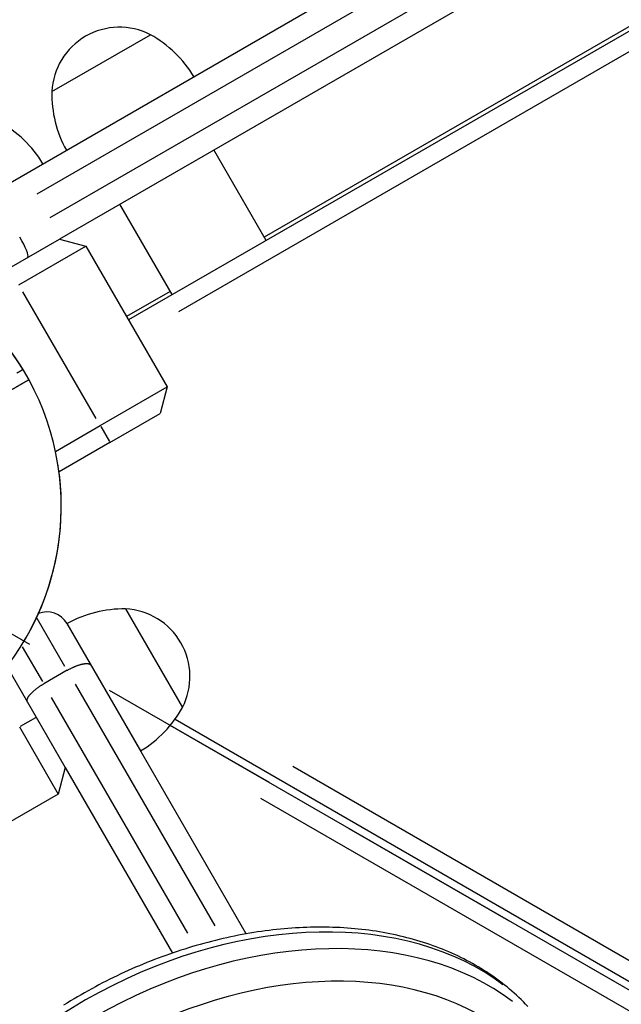
# Model space of a CAD drawing. Extents: x 0 to 30134, y 0 to 21000.
# Drawn here: x 10467 to 10623, y 15173 to 15427 of the extents above; entities that cross this region are included whole.
import ezdxf

# ---------------------------------------------------------------- set-up
doc = ezdxf.new("R2010")
doc.units = 0
doc.header["$LTSCALE"] = 15
doc.linetypes.add('HIDDEN2', pattern=[4.7625, 3.175, -1.5875])
for name, color, linetype in [('ITEM', 131, 'CONTINUOUS'), ('P901', 135, 'CONTINUOUS'), ('P_3TEXT', 60, 'CONTINUOUS')]:
    doc.layers.add(name, color=color, linetype=linetype)

# ---------------------------------------------------------------- blocks, each defined once
blk = doc.blocks.new('3デッキ下')
at = {"layer": 'P901', "linetype": 'HIDDEN2'}
blk.add_line((740.39, -428.62), (38.03, -23.11), dxfattribs=at)
for start, end in [(31.264, 55.2813), (329.1574, 28.736)]:
    blk.add_arc((0, 0), 68, start, end, dxfattribs=at)
for points, knots in [([(58.13, 35.29), (58.13, 35.29), (58.05, 35.25), (57.8, 35.11), (57.59, 34.98), (57.14, 34.72), (56.84, 34.55), (56.55, 34.38)], [1.7773922, 1.7773922, 1.7773922, 1.7773922, 1.8884555, 1.8884555, 1.9995327, 1.9995327, 2.1070009, 2.1070009, 2.1070009, 2.1070009]), ([(58.05, 31.78), (58.34, 31.95), (58.64, 32.13), (59.09, 32.38), (59.3, 32.51), (59.55, 32.65), (59.63, 32.69), (59.63, 32.69)], [-0.3296087, -0.3296087, -0.3296087, -0.3296087, -0.2221405, -0.2221405, -0.1110633, -0.1110633, 0, 0, 0, 0])]:
    blk.add_open_spline(points, degree=3, knots=knots, dxfattribs=at)
blk.add_rational_spline([(47.5, 25.69), (52.24, 28.43), (58.05, 31.78)], [1, 1.00518025879, 1], degree=2, dxfattribs=at)

msp = doc.modelspace()

# ---------------------------------------------------------------- linework, layer by layer
at = {"layer": 'ITEM'}
for p, q in [((10708.18, 15473.4), (10530.49, 15370.81)), ((10708.68, 15472.53), (10495.46, 15349.43)), ((10459.93, 15382.03), (10609.22, 15468.23)), ((10608.17, 15460.69), (10471.74, 15381.92)), ((10508.42, 15351.6), (10700.32, 15462.39)), ((10475.24, 15375.86), (10611.67, 15454.63)), ((10618.72, 15451.77), (10477.63, 15370.32)), ((10475.64, 15408.43), (10501.1, 15423.12)), ((10530.99, 15369.95), (10517.49, 15393.33)), ((10506.74, 15355.95), (10493.24, 15379.33)), ((10464.64, 15362.82), (10477.63, 15370.32)), ((10477.63, 15370.32), (10484.46, 15368.49)), ((10467.14, 15358.49), (10484.46, 15368.49)), ((10484.46, 15368.49), (10505.46, 15332.11)), ((10487.09, 15323.93), (10468.19, 15356.67)), ((10506.24, 15356.81), (10494.96, 15350.3)), ((10488.14, 15322.11), (10505.46, 15332.11)), ((10505.46, 15332.11), (10503.63, 15325.28)), ((10490.64, 15317.78), (10503.63, 15325.28)), ((10476.6, 15315.45), (10488.14, 15322.11)), ((10488.27, 15321.9), (10490.52, 15318)), ((10490.64, 15317.78), (10477.51, 15310.2)), ((10452.11, 15280.52), (10471.61, 15246.75)), ((10494.7, 15274.75), (10509.4, 15249.29)), ((10479.04, 15259.88), (10471.88, 15272.28)), ((10479.56, 15270.97), (10498.56, 15238.06)), ((10468.02, 15264.95), (10473.21, 15255.98)), ((10479.99, 15259.11), (10480.12, 15259.17)), ((10480.12, 15259.17), (10480.25, 15259.24)), ((10480.25, 15259.24), (10480.38, 15259.31)), ((10480.38, 15259.31), (10480.51, 15259.38)), ((10480.51, 15259.38), (10480.64, 15259.44)), ((10480.64, 15259.44), (10480.77, 15259.5)), ((10480.77, 15259.5), (10480.9, 15259.57)), ((10480.9, 15259.57), (10481.03, 15259.63)), ((10481.03, 15259.63), (10481.16, 15259.69)), ((10481.16, 15259.69), (10481.29, 15259.74)), ((10481.29, 15259.74), (10481.42, 15259.8)), ((10481.42, 15259.8), (10481.54, 15259.86)), ((10481.54, 15259.86), (10481.67, 15259.91)), ((10481.67, 15259.91), (10481.8, 15259.96)), ((10481.8, 15259.96), (10481.93, 15260.01)), ((10481.93, 15260.01), (10482.05, 15260.06)), ((10482.05, 15260.06), (10482.17, 15260.1)), ((10482.17, 15260.1), (10482.3, 15260.15)), ((10482.3, 15260.15), (10482.42, 15260.19)), ((10482.42, 15260.19), (10482.54, 15260.23)), ((10482.54, 15260.23), (10482.66, 15260.27)), ((10482.66, 15260.27), (10482.78, 15260.31)), ((10482.78, 15260.31), (10482.9, 15260.34)), ((10482.9, 15260.34), (10483.01, 15260.38)), ((10483.01, 15260.38), (10483.13, 15260.41)), ((10483.13, 15260.41), (10483.24, 15260.44)), ((10483.24, 15260.44), (10483.35, 15260.47)), ((10483.35, 15260.47), (10483.46, 15260.49)), ((10483.46, 15260.49), (10483.57, 15260.52)), ((10483.57, 15260.52), (10483.68, 15260.54)), ((10483.68, 15260.54), (10483.78, 15260.56)), ((10483.78, 15260.56), (10483.88, 15260.58)), ((10483.88, 15260.58), (10483.98, 15260.59)), ((10483.98, 15260.59), (10484.08, 15260.6)), ((10484.08, 15260.6), (10484.18, 15260.62)), ((10484.18, 15260.62), (10484.27, 15260.63)), ((10484.27, 15260.63), (10484.36, 15260.63)), ((10484.36, 15260.63), (10484.45, 15260.64)), ((10484.45, 15260.64), (10484.54, 15260.64)), ((10484.54, 15260.64), (10484.62, 15260.64)), ((10484.62, 15260.64), (10484.71, 15260.64)), ((10484.71, 15260.64), (10484.79, 15260.64)), ((10484.79, 15260.64), (10484.86, 15260.63)), ((10484.86, 15260.63), (10484.94, 15260.63)), ((10484.94, 15260.63), (10485.01, 15260.62)), ((10485.01, 15260.62), (10485.08, 15260.61)), ((10485.08, 15260.61), (10485.15, 15260.59)), ((10485.15, 15260.59), (10485.21, 15260.58)), ((10485.21, 15260.58), (10485.27, 15260.56)), ((10485.27, 15260.56), (10485.33, 15260.54)), ((10485.33, 15260.54), (10485.39, 15260.52)), ((10485.39, 15260.52), (10485.44, 15260.5)), ((10485.44, 15260.5), (10485.49, 15260.47)), ((10485.49, 15260.47), (10485.54, 15260.44)), ((10485.54, 15260.44), (10485.58, 15260.41)), ((10485.58, 15260.41), (10485.62, 15260.38)), ((10485.62, 15260.38), (10485.66, 15260.35)), ((10485.66, 15260.35), (10485.7, 15260.31)), ((10485.7, 15260.31), (10485.73, 15260.28)), ((10485.73, 15260.28), (10485.76, 15260.24)), ((10485.76, 15260.24), (10485.78, 15260.2)), ((10525.85, 15190.8), (10485.78, 15260.2)), ((10479.61, 15258.89), (10473.55, 15255.39)), ((10479.61, 15258.89), (10479.74, 15258.96)), ((10479.74, 15258.96), (10479.87, 15259.03)), ((10479.87, 15259.03), (10479.99, 15259.11)), ((10471.42, 15253.94), (10471.52, 15254.03)), ((10471.52, 15254.03), (10471.63, 15254.11)), ((10471.63, 15254.11), (10471.74, 15254.2)), ((10471.74, 15254.2), (10471.85, 15254.28)), ((10471.85, 15254.28), (10471.97, 15254.36)), ((10471.97, 15254.36), (10472.08, 15254.45)), ((10472.08, 15254.45), (10472.2, 15254.53)), ((10472.2, 15254.53), (10472.31, 15254.61)), ((10472.31, 15254.61), (10472.43, 15254.69)), ((10472.43, 15254.69), (10472.55, 15254.77)), ((10472.55, 15254.77), (10472.67, 15254.85)), ((10472.67, 15254.85), (10472.79, 15254.93)), ((10472.79, 15254.93), (10472.92, 15255.01)), ((10472.92, 15255.01), (10473.04, 15255.09)), ((10473.04, 15255.09), (10473.17, 15255.16)), ((10473.17, 15255.16), (10473.29, 15255.24)), ((10473.29, 15255.24), (10473.42, 15255.31)), ((10473.42, 15255.31), (10473.55, 15255.39)), ((10481.68, 15255.3), (10517.73, 15192.87)), ((10469.3, 15251.44), (10469.32, 15251.51)), ((10469.32, 15251.51), (10469.35, 15251.57)), ((10469.35, 15251.57), (10469.38, 15251.64)), ((10469.38, 15251.64), (10469.41, 15251.71)), ((10469.41, 15251.71), (10469.44, 15251.78)), ((10469.44, 15251.78), (10469.48, 15251.85)), ((10469.48, 15251.85), (10469.52, 15251.92)), ((10469.52, 15251.92), (10469.56, 15252)), ((10469.56, 15252), (10469.61, 15252.07)), ((10469.61, 15252.07), (10469.66, 15252.14)), ((10469.66, 15252.14), (10469.71, 15252.22)), ((10469.71, 15252.22), (10469.77, 15252.3)), ((10469.77, 15252.3), (10469.83, 15252.37)), ((10469.83, 15252.37), (10469.89, 15252.45)), ((10469.89, 15252.45), (10469.95, 15252.53)), ((10469.95, 15252.53), (10470.02, 15252.61)), ((10470.02, 15252.61), (10470.09, 15252.69)), ((10470.09, 15252.69), (10470.16, 15252.77)), ((10470.16, 15252.77), (10470.23, 15252.85)), ((10470.23, 15252.85), (10470.31, 15252.94)), ((10470.31, 15252.94), (10470.39, 15253.02)), ((10470.39, 15253.02), (10470.47, 15253.1)), ((10470.47, 15253.1), (10470.56, 15253.19)), ((10470.56, 15253.19), (10470.64, 15253.27)), ((10470.64, 15253.27), (10470.73, 15253.35)), ((10470.73, 15253.35), (10470.82, 15253.44)), ((10470.82, 15253.44), (10470.92, 15253.52)), ((10470.92, 15253.52), (10471.01, 15253.61)), ((10471.01, 15253.61), (10471.11, 15253.69)), ((10471.11, 15253.69), (10471.21, 15253.77)), ((10471.21, 15253.77), (10471.31, 15253.86)), ((10471.31, 15253.86), (10471.42, 15253.94)), ((10510.75, 15190.95), (10475.57, 15251.89)), ((10469.24, 15251.14), (10469.25, 15251.2)), ((10469.24, 15251.09), (10469.24, 15251.14)), ((10469.24, 15251.03), (10469.24, 15251.09)), ((10469.24, 15250.98), (10469.24, 15251.03)), ((10469.25, 15250.93), (10469.24, 15250.98)), ((10469.25, 15251.26), (10469.27, 15251.32)), ((10469.25, 15251.2), (10469.25, 15251.26)), ((10469.26, 15250.88), (10469.25, 15250.93)), ((10469.27, 15250.83), (10469.26, 15250.88)), ((10469.27, 15251.32), (10469.28, 15251.38)), ((10469.29, 15250.78), (10469.27, 15250.83)), ((10469.28, 15251.38), (10469.3, 15251.44)), ((10469.31, 15250.74), (10469.29, 15250.78)), ((10469.33, 15250.7), (10469.31, 15250.74)), ((10471.39, 15246.62), (10467.49, 15244.37)), ((10471.61, 15246.75), (10479.11, 15233.76)), ((10467.28, 15244.25), (10477.28, 15226.93)), ((11050.31, 14930.51), (10506.23, 15244.64)), ((10507.46, 15246.24), (11056.4, 14929.31)), ((10479.11, 15233.76), (10477.28, 15226.93)), ((10479.11, 15233.76), (10506.78, 15185.83)), ((11042.06, 14942.9), (10537.84, 15234.01)), ((10477.28, 15226.93), (10440.9, 15205.93)), ((10529.57, 15225.85), (11009.25, 14948.91)), ((10523.82, 15190.43), (10522.83, 15190.23)), ((10524.81, 15190.61), (10523.82, 15190.43)), ((10525.8, 15190.79), (10524.81, 15190.61)), ((10526.79, 15190.97), (10525.8, 15190.79)), ((10527.78, 15191.13), (10526.79, 15190.97)), ((10528.77, 15191.28), (10527.78, 15191.13)), ((10529.76, 15191.43), (10528.77, 15191.28)), ((10530.74, 15191.56), (10529.76, 15191.43)), ((10531.73, 15191.69), (10530.74, 15191.56)), ((10532.71, 15191.81), (10531.73, 15191.69)), ((10533.7, 15191.92), (10532.71, 15191.81)), ((10534.68, 15192.02), (10533.7, 15191.92)), ((10535.66, 15192.11), (10534.68, 15192.02)), ((10536.63, 15192.19), (10535.66, 15192.11)), ((10537.61, 15192.26), (10536.63, 15192.19)), ((10538.59, 15192.33), (10537.61, 15192.26)), ((10539.56, 15192.38), (10538.59, 15192.33)), ((10540.53, 15192.43), (10539.56, 15192.38)), ((10541.5, 15192.47), (10540.53, 15192.43)), ((10542.46, 15192.5), (10541.5, 15192.47)), ((10543.43, 15192.52), (10542.46, 15192.5)), ((10544.39, 15192.53), (10543.43, 15192.52)), ((10545.35, 15192.53), (10544.39, 15192.53)), ((10546.31, 15192.52), (10545.35, 15192.53)), ((10547.26, 15192.5), (10546.31, 15192.52)), ((10548.21, 15192.48), (10547.26, 15192.5)), ((10549.16, 15192.44), (10548.21, 15192.48)), ((10550.1, 15192.4), (10549.16, 15192.44)), ((10551.05, 15192.34), (10550.1, 15192.4)), ((10551.99, 15192.28), (10551.05, 15192.34)), ((10552.92, 15192.21), (10551.99, 15192.28)), ((10553.85, 15192.13), (10552.92, 15192.21)), ((10554.78, 15192.04), (10553.85, 15192.13)), ((10555.71, 15191.94), (10554.78, 15192.04)), ((10556.63, 15191.83), (10555.71, 15191.94)), ((10557.54, 15191.71), (10556.63, 15191.83)), ((10558.46, 15191.59), (10557.54, 15191.71)), ((10559.37, 15191.45), (10558.46, 15191.59)), ((10560.27, 15191.31), (10559.37, 15191.45)), ((10561.17, 15191.15), (10560.27, 15191.31)), ((10562.07, 15190.99), (10561.17, 15191.15)), ((10562.96, 15190.81), (10562.07, 15190.99)), ((10563.85, 15190.63), (10562.96, 15190.81)), ((10564.73, 15190.44), (10563.85, 15190.63)), ((10565.61, 15190.24), (10564.73, 15190.44)), ((10513.92, 15188.06), (10512.93, 15187.78)), ((10514.91, 15188.34), (10513.92, 15188.06)), ((10515.9, 15188.6), (10514.91, 15188.34)), ((10516.89, 15188.86), (10515.9, 15188.6)), ((10517.88, 15189.11), (10516.89, 15188.86)), ((10518.87, 15189.35), (10517.88, 15189.11)), ((10519.86, 15189.58), (10518.87, 15189.35)), ((10520.85, 15189.81), (10519.86, 15189.58)), ((10521.84, 15190.02), (10520.85, 15189.81)), ((10522.83, 15190.23), (10521.84, 15190.02)), ((10566.48, 15190.03), (10565.61, 15190.24)), ((10567.35, 15189.81), (10566.48, 15190.03)), ((10568.21, 15189.59), (10567.35, 15189.81)), ((10569.07, 15189.35), (10568.21, 15189.59)), ((10569.92, 15189.1), (10569.07, 15189.35)), ((10570.77, 15188.85), (10569.92, 15189.1)), ((10571.61, 15188.59), (10570.77, 15188.85)), ((10572.45, 15188.31), (10571.61, 15188.59)), ((10573.28, 15188.03), (10572.45, 15188.31)), ((10574.1, 15187.74), (10573.28, 15188.03)), ((10506.04, 15185.57), (10505.06, 15185.22)), ((10507.02, 15185.91), (10506.04, 15185.57)), ((10508, 15186.24), (10507.02, 15185.91)), ((10508.98, 15186.57), (10508, 15186.24)), ((10509.97, 15186.88), (10508.98, 15186.57)), ((10510.95, 15187.19), (10509.97, 15186.88)), ((10511.94, 15187.49), (10510.95, 15187.19)), ((10512.93, 15187.78), (10511.94, 15187.49)), ((10574.92, 15187.44), (10574.1, 15187.74)), ((10575.74, 15187.13), (10574.92, 15187.44)), ((10576.54, 15186.81), (10575.74, 15187.13)), ((10577.34, 15186.49), (10576.54, 15186.81)), ((10578.14, 15186.15), (10577.34, 15186.49)), ((10578.93, 15185.8), (10578.14, 15186.15)), ((10579.71, 15185.45), (10578.93, 15185.8)), ((10580.48, 15185.09), (10579.71, 15185.45)), ((10499.22, 15182.97), (10498.26, 15182.56)), ((10500.19, 15183.36), (10499.22, 15182.97)), ((10501.16, 15183.75), (10500.19, 15183.36)), ((10502.13, 15184.13), (10501.16, 15183.75)), ((10503.1, 15184.5), (10502.13, 15184.13)), ((10504.08, 15184.87), (10503.1, 15184.5)), ((10505.06, 15185.22), (10504.08, 15184.87)), ((10581.25, 15184.72), (10580.48, 15185.09)), ((10582.01, 15184.34), (10581.25, 15184.72)), ((10582.77, 15183.95), (10582.01, 15184.34)), ((10583.52, 15183.55), (10582.77, 15183.95)), ((10584.26, 15183.14), (10583.52, 15183.55)), ((10584.99, 15182.72), (10584.26, 15183.14)), ((10493.47, 15180.43), (10492.52, 15179.98)), ((10494.42, 15180.87), (10493.47, 15180.43)), ((10495.37, 15181.3), (10494.42, 15180.87)), ((10496.33, 15181.73), (10495.37, 15181.3)), ((10497.29, 15182.15), (10496.33, 15181.73)), ((10498.26, 15182.56), (10497.29, 15182.15)), ((10585.72, 15182.3), (10584.99, 15182.72)), ((10586.43, 15181.87), (10585.72, 15182.3)), ((10587.15, 15181.42), (10586.43, 15181.87)), ((10587.85, 15180.97), (10587.15, 15181.42)), ((10588.55, 15180.51), (10587.85, 15180.97)), ((10589.23, 15180.05), (10588.55, 15180.51)), ((10488.75, 15178.1), (10487.81, 15177.62)), ((10489.69, 15178.58), (10488.75, 15178.1)), ((10490.63, 15179.05), (10489.69, 15178.58)), ((10491.57, 15179.52), (10490.63, 15179.05)), ((10492.52, 15179.98), (10491.57, 15179.52)), ((10589.91, 15179.57), (10589.23, 15180.05)), ((10590.59, 15179.09), (10589.91, 15179.57)), ((10591.25, 15178.59), (10590.59, 15179.09)), ((10591.91, 15178.09), (10591.25, 15178.59)), ((10592.55, 15177.58), (10591.91, 15178.09)), ((10484.11, 15175.6), (10483.2, 15175.07)), ((10485.03, 15176.11), (10484.11, 15175.6)), ((10485.96, 15176.62), (10485.03, 15176.11)), ((10486.88, 15177.12), (10485.96, 15176.62)), ((10487.81, 15177.62), (10486.88, 15177.12)), ((10593.19, 15177.07), (10592.55, 15177.58)), ((10593.82, 15176.54), (10593.19, 15177.07)), ((10594.45, 15176.01), (10593.82, 15176.54)), ((10595.06, 15175.47), (10594.45, 15176.01)), ((10595.66, 15174.92), (10595.06, 15175.47)), ((10479.58, 15172.92), (10478.68, 15172.36)), ((10480.48, 15173.47), (10479.58, 15172.92)), ((10481.38, 15174.01), (10480.48, 15173.47)), ((10482.29, 15174.55), (10481.38, 15174.01)), ((10483.2, 15175.07), (10482.29, 15174.55)), ((10596.26, 15174.36), (10595.66, 15174.92)), ((10596.85, 15173.8), (10596.26, 15174.36)), ((10597.42, 15173.22), (10596.85, 15173.8)), ((10597.99, 15172.64), (10597.42, 15173.22)), ((10598.55, 15172.06), (10597.99, 15172.64))]:
    msp.add_line(p, q, dxfattribs=at)
for centre, radius, start, end in [((10447.59, 15374.35), 30, 30.9316, 61.0817), ((10410.09, 15301.3), 68, 322.4795, 277.5205)]:
    msp.add_arc(centre, radius, start, end, dxfattribs=at)
for centre, major_axis, ratio, start_param, end_param in [((10493.12, 15407.55), (17.5, 0), 1, 1.09735, 3.091272), ((10486.59, 15396.86), (-30, 0.02), 1, 3.682036, 4.208253), ((10505.63, 15407.86), (-30, 0.02), 1, 6.264977, 6.791194), ((10466.43, 15370.78), (-3, 5.2), 0.145813, 3.220132, 4.633849), ((10474.37, 15267.97), (6, 0), 1, 0.52336, 1.94443), ((10494.14, 15244.75), (-30, 0.02), 1, 4.694156, 5.220374), ((10493.82, 15257.27), (-17.5, 0.01), 1, 2.668851, 4.662772), ((10483.14, 15263.8), (-30, 0.01), 1, 2.110961, 2.637178), ((10519.26, 15112.22), (86.6, 50), 0.707107, 0.289993, 2.761665), ((10521.73, 15107.93), (86.6, 50), 0.707107, 0.289993, 2.761665), ((10523.85, 15104.25), (81.41, 47), 0.707107, 0.289993, 2.761665)]:
    msp.add_ellipse(centre, major_axis=major_axis, ratio=ratio, start_param=start_param, end_param=end_param, dxfattribs=at)

# ---------------------------------------------------------------- block references
at = {"layer": 'P_3TEXT'}
msp.add_blockref('3デッキ下', (10410.09, 15301.3), dxfattribs=at)

doc.saveas('drawing.dxf')
